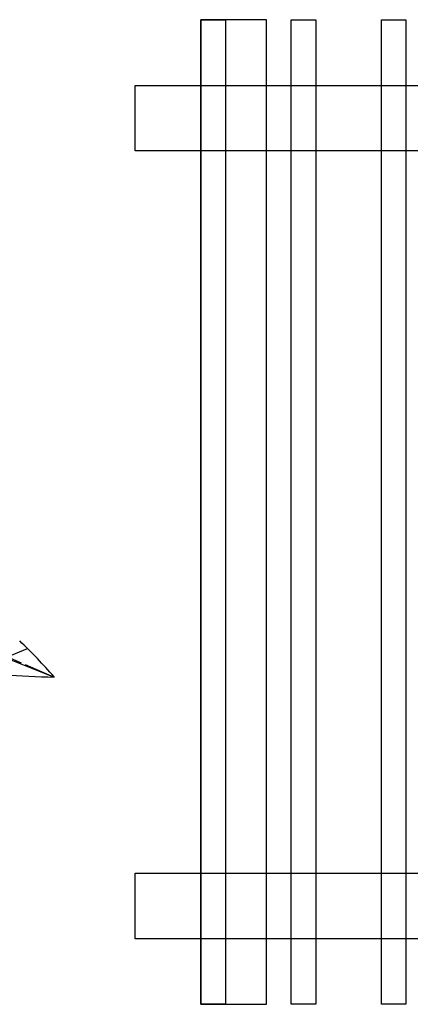
# Model space of a CAD drawing. Units: inches. Extents: x -41194 to 52587, y 40464 to 94605.
# Drawn here: x 29244 to 30435, y 89242 to 92242 of the extents above; entities that cross this region are included whole.
import ezdxf

# ---------------------------------------------------------------- set-up
doc = ezdxf.new("R2010")
doc.units = ezdxf.units.IN
doc.header["$MEASUREMENT"] = 0
doc.layers.add('freecads.com', color=7, linetype='Continuous')

msp = doc.modelspace()

# ---------------------------------------------------------------- linework, layer by layer
at = {"layer": 'freecads.com'}
for p, q in [((29996.4, 92241.8), (29796.4, 92241.8)), ((29796.4, 92241.8), (29796.4, 89241.8)), ((29796.4, 92241.8), (29871.4, 92241.8)), ((29796.4, 89241.8), (29796.4, 92241.8)), ((29871.4, 92241.8), (29871.4, 89241.8)), ((29996.4, 89241.8), (29996.4, 92241.8)), ((30071.4, 92241.8), (30146.4, 92241.8)), ((30071.4, 89241.8), (30071.4, 92241.8)), ((30146.4, 92241.8), (30146.4, 89241.8)), ((30346.4, 92241.8), (30421.4, 92241.8)), ((30346.4, 89241.8), (30346.4, 92241.8)), ((30421.4, 92241.8), (30421.4, 89241.8)), ((29596.4, 92041.8), (35296.4, 92041.8)), ((29596.4, 91841.8), (29596.4, 92041.8)), ((35296.4, 91841.8), (29596.4, 91841.8)), ((29140, 90321.8), (29349.1, 90239)), ((29159.6, 90320.9), (29249.3, 90282.1)), ((29207.2, 90300.3), (29268.2, 90325.9)), ((29261.2, 90277), (29349.1, 90239)), ((29596.4, 89641.8), (35296.4, 89641.8)), ((29596.4, 89441.8), (29596.4, 89641.8)), ((35296.4, 89441.8), (29596.4, 89441.8)), ((29796.4, 89241.8), (29996.4, 89241.8)), ((29871.4, 89241.8), (29796.4, 89241.8)), ((30146.4, 89241.8), (30071.4, 89241.8)), ((30421.4, 89241.8), (30346.4, 89241.8))]:
    msp.add_line(p, q, dxfattribs=at)
for centre, radius, start, end in [((28256.3, 89302.1), 1439.5, 40.611, 46.6519), ((29357.8, 91958.8), 1719.8, 264.6042, 269.7105)]:
    msp.add_arc(centre, radius, start, end, dxfattribs=at)

doc.saveas('drawing.dxf')
